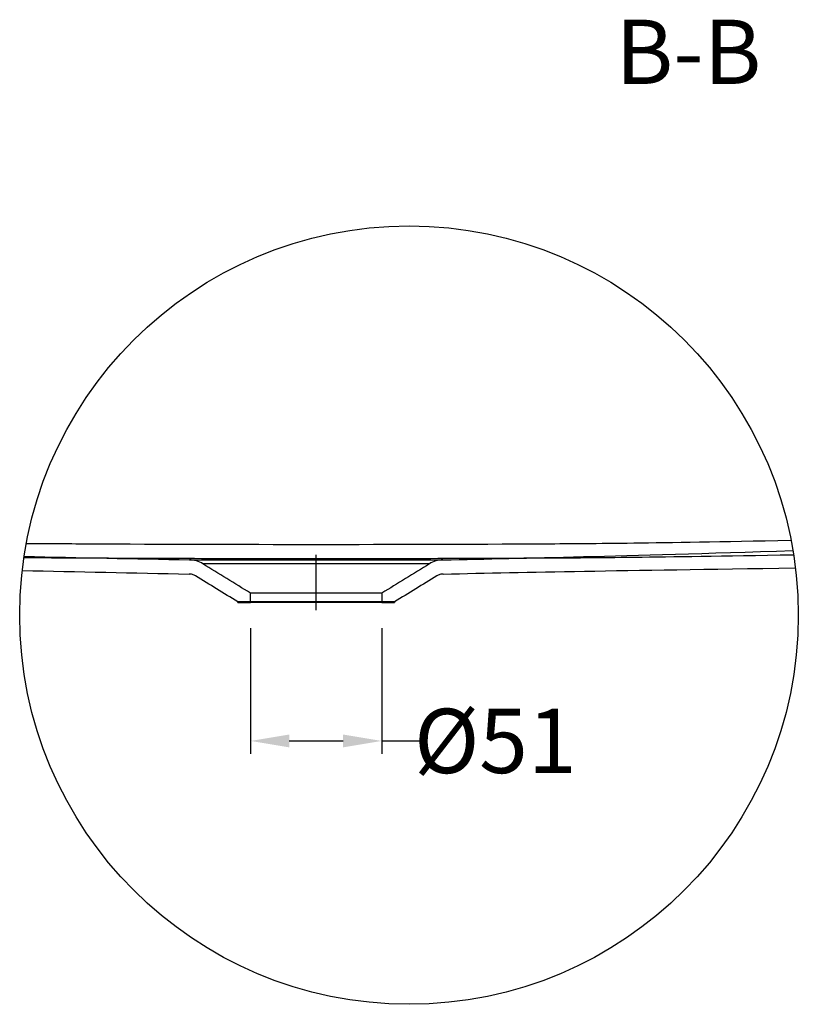
# Model space of a CAD drawing. Units: inches. Extents: x -6680 to -2186, y 4832 to 8181.
# Drawn here: x -3995 to -3390, y 6213 to 6979 of the extents above; entities that cross this region are included whole.
import ezdxf
from ezdxf.lldxf.tags import DXFTag

# ---------------------------------------------------------------- set-up
doc = ezdxf.new("R2010")
doc.units = ezdxf.units.IN
doc.header["$MEASUREMENT"] = 0
doc.layers.add('1', color=7, linetype='Continuous')
doc.styles.add('blockfont', font='simplex.shx', dxfattribs={"bigfont": 'bigfont'})
doc.styles.get("Standard").update_dxf_attribs({"font": 'arial.ttf'})
tags = doc.linetypes.add('CENTER', pattern=[2, 1.25, -0.25, 0.25, -0.25]).pattern_tags.tags
tags[10:11] = [DXFTag(74, 4), DXFTag(75, 0), DXFTag(340, '0'), DXFTag(46, 0.0), DXFTag(50, 0.0), DXFTag(44, 0.0), DXFTag(45, 0.0)]
tags[8:9] = [DXFTag(74, 4), DXFTag(75, 0), DXFTag(340, '0'), DXFTag(46, 0.0), DXFTag(50, 0.0), DXFTag(44, 0.0), DXFTag(45, 0.0)]
tags[6:7] = [DXFTag(74, 4), DXFTag(75, 0), DXFTag(340, '0'), DXFTag(46, 0.0), DXFTag(50, 0.0), DXFTag(44, 0.0), DXFTag(45, 0.0)]
tags[4:5] = [DXFTag(74, 4), DXFTag(75, 0), DXFTag(340, '0'), DXFTag(46, 0.0), DXFTag(50, 0.0), DXFTag(44, 0.0), DXFTag(45, 0.0)]
tags = doc.linetypes.add('PHANTOM', pattern=[2.5, 1.25, -0.25, 0.25, -0.25, 0.25, -0.25]).pattern_tags.tags
tags[14:15] = [DXFTag(74, 4), DXFTag(75, 0), DXFTag(340, '0'), DXFTag(46, 0.0), DXFTag(50, 0.0), DXFTag(44, 0.0), DXFTag(45, 0.0)]
tags[12:13] = [DXFTag(74, 4), DXFTag(75, 0), DXFTag(340, '0'), DXFTag(46, 0.0), DXFTag(50, 0.0), DXFTag(44, 0.0), DXFTag(45, 0.0)]
tags[10:11] = [DXFTag(74, 4), DXFTag(75, 0), DXFTag(340, '0'), DXFTag(46, 0.0), DXFTag(50, 0.0), DXFTag(44, 0.0), DXFTag(45, 0.0)]
tags[8:9] = [DXFTag(74, 4), DXFTag(75, 0), DXFTag(340, '0'), DXFTag(46, 0.0), DXFTag(50, 0.0), DXFTag(44, 0.0), DXFTag(45, 0.0)]
tags[6:7] = [DXFTag(74, 4), DXFTag(75, 0), DXFTag(340, '0'), DXFTag(46, 0.0), DXFTag(50, 0.0), DXFTag(44, 0.0), DXFTag(45, 0.0)]
tags[4:5] = [DXFTag(74, 4), DXFTag(75, 0), DXFTag(340, '0'), DXFTag(46, 0.0), DXFTag(50, 0.0), DXFTag(44, 0.0), DXFTag(45, 0.0)]
doc.dimstyles.get("Standard").update_dxf_attribs({"dimtxt": 50, "dimasz": 30, "dimexe": 10, "dimexo": 20, "dimgap": 0.09, "dimtad": 0, "dimtih": 1, "dimtoh": 1, "dimdec": 0, "dimzin": 0, "dimdsep": 46, "dimtxsty": 'Standard', "dimcen": 0.09, "dimclrd": 256, "dimclre": 256, "dimclrt": 256, "dimadec": 0, "dimazin": 0, "dimtfac": 1, "dimtdec": 0, "dimtofl": 0, "dimtmove": 0, "dimatfit": 3, "dimfxl": 0, "dimtolj": 1, "dimtzin": 0, "dimarcsym": 0})

# ---------------------------------------------------------------- blocks, each defined once
blk = doc.blocks.new('*D35')
at = {"lineweight": -2}
for p, q in [((-3815.85, 6505.81), (-3815.85, 6408.07)), ((-3713.9, 6505.81), (-3713.9, 6408.07)), ((-3785.85, 6418.07), (-3743.9, 6418.07)), ((-3713.9, 6418.07), (-3683.9, 6418.07))]:
    blk.add_line(p, q, dxfattribs=at)
for points in [[(-3785.85, 6423.07), (-3785.85, 6413.07), (-3815.85, 6418.07)], [(-3743.9, 6423.07), (-3743.9, 6413.07), (-3713.9, 6418.07)]]:
    blk.add_solid(points)
at = {"layer": 'DEFPOINTS', "color": 0}
for p in [(-3815.85, 6525.81), (-3713.9, 6525.81), (-3713.9, 6418.07)]:
    blk.add_point(p, dxfattribs=at)
at = {"insert": (-3625.62, 6418.07), "char_height": 50, "attachment_point": 5}
blk.add_mtext('\\A1;%%C51', dxfattribs=at)

msp = doc.modelspace()

# ---------------------------------------------------------------- linework, layer by layer
at = {"layer": '1', "color": 0, "linetype": 'CENTER', "ltscale": 6.140695}
msp.add_line((-3764.87, 6519.89), (-3764.87, 6562.87), dxfattribs=at)
at = {"layer": '1', "color": 0}
for p, q in [((-3863.46, 6558.88), (-3666.28, 6558.88)), ((-3764.87, 6555.77), (-3852.88, 6555.77)), ((-3676.86, 6555.77), (-3764.87, 6555.77)), ((-3713.9, 6532.99), (-3815.85, 6532.99)), ((-3815.85, 6525.81), (-3815.85, 6532.99)), ((-3713.9, 6532.99), (-3713.9, 6525.81)), ((-3703.89, 6526.22), (-3825.85, 6526.22)), ((-3825.85, 6525.81), (-3825.85, 6526.22)), ((-3703.89, 6525.81), (-3825.85, 6525.81)), ((-3825.85, 6525.81), (-3815.85, 6525.81)), ((-3713.9, 6525.81), (-3815.85, 6525.81)), ((-3713.9, 6525.81), (-3703.89, 6525.81)), ((-3703.89, 6526.22), (-3703.89, 6525.81))]:
    msp.add_line(p, q, dxfattribs=at)
at = {"layer": '1', "color": 0, "linetype": 'PHANTOM', "ltscale": 152.124851}
msp.add_circle((-3692.7, 6515.9), 302.64, dxfattribs=at)
at = {"layer": '1', "color": 0}
for points, knots in [([(-3990.16, 6571.7), (-3974.4, 6571.6), (-3958.65, 6571.5), (-3883.56, 6571.1), (-3824.22, 6570.94), (-3764.87, 6570.94)], [0.252935, 0.252935, 0.252935, 0.252935, 0.4096658, 0.4096658, 1, 1, 1, 1]), ([(-3764.87, 6570.94), (-3705.53, 6570.94), (-3646.19, 6571.1), (-3546.77, 6571.63), (-3506.69, 6571.91), (-3395.73, 6574.18)], [0, 0, 0, 0, 0.596848, 0.596848, 1, 1, 1, 1]), ([(-3764.87, 6559.94), (-3735.19, 6559.94), (-3705.52, 6559.98), (-3646.16, 6560.14), (-3616.48, 6560.26), (-3546.31, 6560.64), (-3505.82, 6560.92), (-3393.74, 6562.92)], [0, 0, 0, 0, 0.297218, 0.297218, 0.594435, 0.594435, 1, 1, 1, 1]), ([(-3992.01, 6560.72), (-3975.65, 6560.61), (-3959.3, 6560.51), (-3913.26, 6560.26), (-3883.58, 6560.14), (-3824.23, 6559.98), (-3794.55, 6559.94), (-3764.87, 6559.94)], [0.2499819, 0.2499819, 0.2499819, 0.2499819, 0.4120268, 0.4120268, 0.7060134, 0.7060134, 1, 1, 1, 1]), ([(-3852.88, 6555.77), (-3854.47, 6556.75), (-3856.19, 6557.51), (-3859.77, 6558.56), (-3861.59, 6558.84), (-3863.45, 6558.88)], [0, 0, 0, 0, 0.5, 0.5, 1, 1, 1, 1]), ([(-3666.3, 6558.88), (-3668.14, 6558.84), (-3670.01, 6558.55), (-3673.57, 6557.51), (-3675.27, 6556.75), (-3676.86, 6555.77)], [0, 0, 0, 0, 0.5, 0.5, 1, 1, 1, 1]), ([(-3858.65, 6546.4), (-3859.4, 6546.87), (-3860.22, 6547.23), (-3861.91, 6547.73), (-3862.8, 6547.86), (-3863.68, 6547.88)], [0, 0, 0, 0, 0.5, 0.5, 1, 1, 1, 1]), ([(-3666.06, 6547.88), (-3666.95, 6547.86), (-3667.83, 6547.73), (-3669.52, 6547.23), (-3670.35, 6546.86), (-3671.1, 6546.4)], [0, 0, 0, 0, 0.5, 0.5, 1, 1, 1, 1])]:
    msp.add_open_spline(points, degree=3, knots=knots, dxfattribs=at)
for points in [[(-3666.3, 6558.88), (-3599.37, 6560.29), (-3532.44, 6561.69), (-3394.27, 6566.17)], [(-3991.88, 6561.58), (-3949.07, 6560.68), (-3906.26, 6559.78), (-3863.45, 6558.88)], [(-3815.85, 6532.99), (-3828.19, 6540.58), (-3840.54, 6548.17), (-3852.88, 6555.77)], [(-3676.86, 6555.77), (-3689.21, 6548.17), (-3701.55, 6540.58), (-3713.9, 6532.99)], [(-3993.35, 6550.6), (-3950.13, 6549.7), (-3906.9, 6548.79), (-3863.68, 6547.88)], [(-3666.06, 6547.88), (-3598.9, 6549.29), (-3531.73, 6550.7), (-3392.29, 6552.59)], [(-3825.85, 6526.22), (-3836.78, 6532.95), (-3847.72, 6539.68), (-3858.65, 6546.4)], [(-3671.1, 6546.4), (-3682.03, 6539.68), (-3692.96, 6532.95), (-3703.89, 6526.22)]]:
    msp.add_open_spline(points, degree=3, dxfattribs=at)

# ---------------------------------------------------------------- texts
at = {"layer": '1', "color": 0, "insert": (-3532.09, 6913.33), "char_height": 50, "attachment_point": 7, "line_spacing_factor": 0.903614, "style": 'blockfont'}
msp.add_mtext('B-B', dxfattribs=at)

# ---------------------------------------------------------------- dimensions: what is measured, and where the dimension line sits
at = {"color": 0}
dim = msp.add_linear_dim(base=(-3713.9, 6418.07), p1=(-3815.85, 6525.81), p2=(-3713.9, 6525.81), text='%%C51', dimstyle='Standard', dxfattribs=at)
dim.commit()
dim.dimension.update_dxf_attribs({"geometry": '*D35', "text_midpoint": (-3625.62, 6418.07)})

doc.saveas('drawing.dxf')
